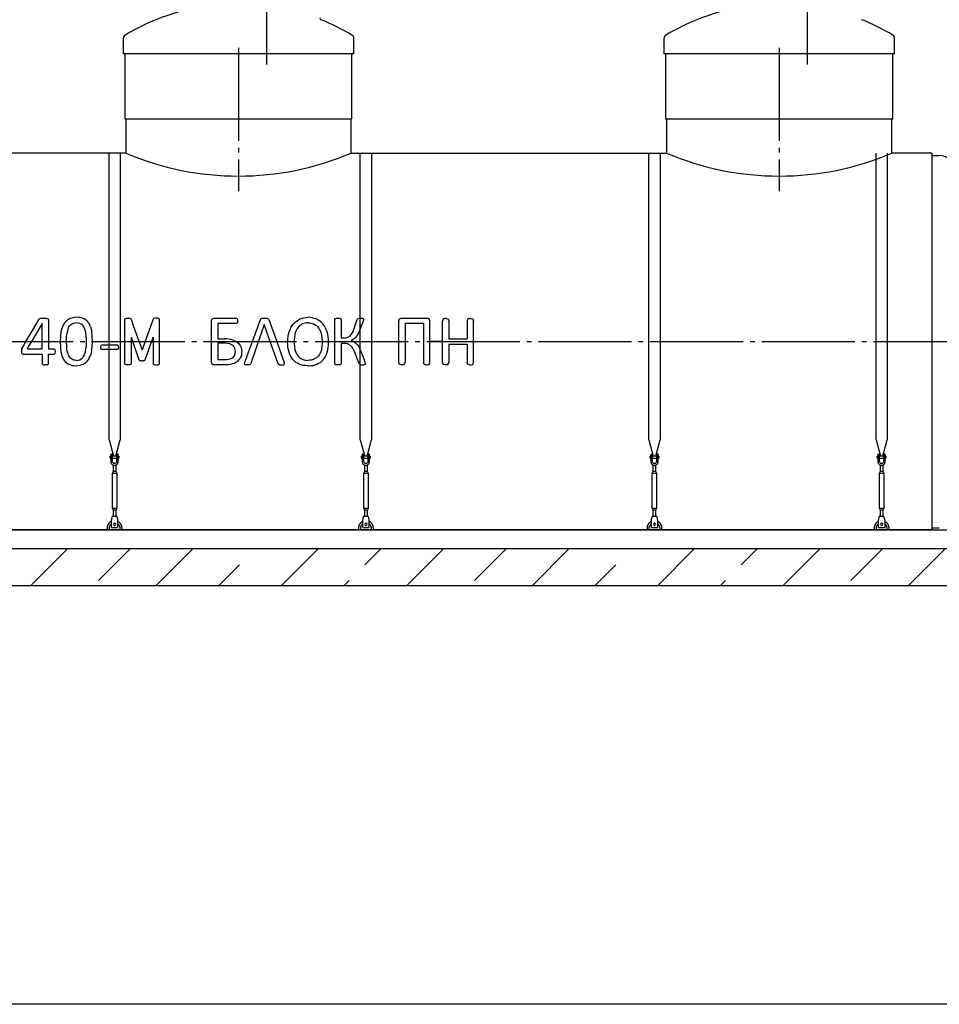
# Model space of a CAD drawing. Units: millimetres. Extents: x -3079 to 79599, y 23894 to 33877.
# Drawn here: x 53297 to 58237, y 24986 to 30275 of the extents above; entities that cross this region are included whole.
import ezdxf

# ---------------------------------------------------------------- set-up
doc = ezdxf.new("R2010")
doc.units = ezdxf.units.MM
doc.linetypes.add('ГОСТ 2.303 5', pattern=[24, 20, -1.5, 1, -1.5])
for name, color, linetype in [('A-GENM', 13, 'Continuous'), ('M-EQPM', 50, 'Continuous'), ('Слой1', 7, 'ГОСТ 2.303 5')]:
    doc.layers.add(name, color=color, linetype=linetype)
doc.layers.add('РАЗМЕРЫ', color=3, linetype='Continuous', lineweight=25)

msp = doc.modelspace()

# ---------------------------------------------------------------- hatches: boundary and pattern name
at = {"layer": 'A-GENM', "ltscale": 75}
h = msp.add_hatch(dxfattribs=at)
h.set_pattern_fill('ANSI33', color=256, scale=75, style=0)
h.set_pattern_definition([(45, (42522.5, 14380.85), (-336.76, 336.76), []), (45, (42859.3, 14380.85), (-336.76, 336.76), [238.125, -119.0625])])
h.paths.add_polyline_path([(48676.6, 27433.7), (65156.6, 27433.7), (65156.6, 27233.7), (48676.6, 27233.7)])

# ---------------------------------------------------------------- linework, layer by layer
at = {"layer": 'A-GENM'}
for p, q in [((53853.6, 30091.7), (53853.6, 30175.2)), ((55091.6, 30091.7), (55091.6, 30175.2)), ((56758.6, 30091.7), (56758.6, 30175.2)), ((57996.6, 30091.7), (57996.6, 30175.2)), ((55091.6, 30091.7), (53853.6, 30091.7)), ((53861.6, 30091.7), (53861.6, 29741.7)), ((55081.6, 29741.7), (55081.6, 30091.7)), ((57996.6, 30091.7), (56758.6, 30091.7)), ((56766.6, 30091.7), (56766.6, 29741.7)), ((57986.6, 29741.7), (57986.6, 30091.7)), ((53866.6, 29741.7), (53866.6, 29557.7)), ((55076.6, 29557.7), (55076.6, 29741.7)), ((56771.6, 29741.7), (56771.6, 29557.7)), ((57981.6, 29557.7), (57981.6, 29741.7)), ((53776.6, 28018), (53776.6, 29557.7)), ((53836.6, 29557.7), (53836.6, 28018)), ((55126.6, 28018), (55126.6, 29557.7)), ((55186.6, 29557.7), (55186.6, 28018)), ((56676.6, 28018), (56676.6, 29557.7)), ((56736.6, 29557.7), (56736.6, 28018)), ((57896.6, 28018), (57896.6, 29557.7)), ((57956.6, 29557.7), (57956.6, 28018)), ((58196.6, 29545.7), (58236.6, 29545.7)), ((53403.2, 28668.3), (53400.3, 28665.7)), ((53408.1, 28670.2), (53403.2, 28668.3)), ((53445.1, 28669.8), (53449.7, 28667.8)), ((53449.7, 28667.8), (53451.3, 28664.9)), ((53451.3, 28664.9), (53451.3, 28545.7)), ((53861.1, 28665.5), (53861.9, 28668)), ((53861.1, 28545.5), (53861.1, 28665.5)), ((53861.9, 28668), (53864.6, 28669.8)), ((53864.6, 28669.8), (53869.9, 28670.9)), ((53886.1, 28670.9), (53891.3, 28669.8)), ((53891.3, 28669.8), (53894.1, 28668)), ((53894.1, 28668), (53894.8, 28665.6)), ((54014.5, 28668), (54013.7, 28665.6)), ((54017.3, 28669.8), (54014.5, 28668)), ((54022.5, 28670.9), (54017.3, 28669.8)), ((54043.9, 28669.8), (54038.7, 28670.9)), ((54046.7, 28668), (54043.9, 28669.8)), ((54047.5, 28665.5), (54046.7, 28668)), ((54047.5, 28545.5), (54047.5, 28665.5)), ((54330.5, 28668.6), (54339, 28671.6)), ((54339.1, 28671.6), (54459.7, 28671.6)), ((54462.6, 28670.8), (54464.7, 28668.1)), ((54464.7, 28668.1), (54466, 28663.6)), ((54590.2, 28664.7), (54592.2, 28668.1)), ((54592.2, 28668.1), (54595.9, 28670.2)), ((54628.5, 28670.2), (54632.3, 28668.1)), ((54632.3, 28668.1), (54634.5, 28664.6)), ((54989.5, 28665.4), (54990.3, 28667.9)), ((54989.5, 28545.4), (54989.5, 28665.4)), ((54990.3, 28667.9), (54993.1, 28669.7)), ((55019.8, 28669.7), (55022.5, 28667.9)), ((55022.5, 28667.9), (55023.3, 28665.5)), ((55023.3, 28665.5), (55023.3, 28565.2)), ((55110.2, 28663.6), (55111.7, 28667)), ((55111.7, 28667), (55114.5, 28669.4)), ((55114.5, 28669.4), (55119.7, 28670.8)), ((55141, 28669.8), (55143.4, 28667.9)), ((55143.9, 28665.2), (55143.3, 28660.6)), ((55143.4, 28667.9), (55143.9, 28665.2)), ((55336.8, 28668.1), (55345.4, 28671.1)), ((55345.4, 28671.1), (55487.2, 28671.1)), ((55495.7, 28668.1), (55487.2, 28671.1)), ((55580.1, 28670.2), (55571.6, 28667.2)), ((55588.9, 28670.2), (55580.1, 28670.2)), ((55588.9, 28670.2), (55597.4, 28667.2)), ((55713.3, 28670.2), (55704.8, 28667.2)), ((55713.3, 28670.2), (55722.2, 28670.2)), ((55722.2, 28670.2), (55730.6, 28667.2)), ((53417.5, 28545.7), (53417.5, 28642.5)), ((54326.5, 28545.7), (54326.5, 28658)), ((54360.3, 28642.6), (54360.3, 28560.6)), ((54459.7, 28642.6), (54360.3, 28642.6)), ((54464.7, 28645.9), (54462.6, 28643.4)), ((54466, 28650.4), (54464.7, 28645.9)), ((54466, 28663.6), (54466.4, 28656.8)), ((54466.4, 28656.8), (54466, 28650.4)), ((54829.8, 28645.5), (54815, 28640.4)), ((54862.7, 28645.5), (54877.5, 28640.4)), ((55143.3, 28660.6), (55141.4, 28654.6)), ((55332.8, 28433.8), (55332.8, 28657.5)), ((55466, 28642.2), (55366.6, 28642.2)), ((55366.6, 28642.2), (55366.6, 28433.8)), ((55466, 28642.2), (55466, 28433.8)), ((55499.8, 28433.8), (55499.8, 28657.5)), ((55567.6, 28433.8), (55567.6, 28657.5)), ((55601.4, 28656.6), (55601.4, 28559.7)), ((55700.8, 28656.6), (55700.8, 28559.7)), ((55734.6, 28433.8), (55734.6, 28656.6)), ((53894.8, 28569.6), (53894.8, 28426.7)), ((54013.7, 28569.6), (54013.7, 28426.7)), ((54360.3, 28560.6), (54398.2, 28560.6)), ((55023.3, 28565.2), (55036.8, 28565.2)), ((55056.5, 28567.9), (55071.4, 28576.2)), ((55091.9, 28559.2), (55077.9, 28553)), ((55103.5, 28569.1), (55091.9, 28559.2)), ((55601.4, 28559.7), (55700.8, 28559.7)), ((53307.5, 28506.3), (53306.7, 28500.7)), ((53307.5, 28506.3), (53309, 28511.1)), ((53311.3, 28516), (53309, 28511.1)), ((53336.8, 28507.5), (53417.5, 28507.5)), ((53417.5, 28507.5), (53417.5, 28545.7)), ((53451.3, 28545.7), (53451.3, 28507.5)), ((53451.3, 28507.5), (53479.5, 28507.5)), ((53479.5, 28507.5), (53484.8, 28503.9)), ((53547.9, 28545.7), (53547.8, 28547.8)), ((53653.9, 28545.7), (53653.9, 28544.4)), ((53687.6, 28545.7), (53687.7, 28546.7)), ((53732.3, 28524), (53730.5, 28514.7)), ((53730.5, 28514.7), (53732.3, 28505.3)), ((53737.6, 28526.7), (53732.3, 28524)), ((53820.1, 28526.7), (53737.6, 28526.7)), ((53825.1, 28524.1), (53822.9, 28526.2)), ((53825.1, 28524.1), (53826.5, 28520.3)), ((53827, 28514.7), (53825.2, 28505.2)), ((53826.5, 28520.3), (53827, 28514.7)), ((53861.1, 28426.7), (53861.1, 28545.5)), ((54047.5, 28426.7), (54047.5, 28545.5)), ((54326.5, 28434.2), (54326.5, 28545.7)), ((54360.3, 28536.5), (54360.3, 28449.6)), ((54399.9, 28536.5), (54360.3, 28536.5)), ((54442.9, 28524.9), (54425.8, 28533.5)), ((54442.7, 28553), (54461.4, 28546.1)), ((54461.9, 28545.7), (54476.6, 28533.1)), ((54736.1, 28542.6), (54736.3, 28545.4)), ((54770, 28545.4), (54769.9, 28544.3)), ((54922.5, 28545.4), (54922.6, 28544.3)), ((54989.5, 28426.6), (54989.5, 28545.4)), ((55023.3, 28536.2), (55023.3, 28426.6)), ((55037.1, 28536.2), (55023.3, 28536.2)), ((55074.2, 28525.1), (55057.8, 28533.5)), ((55077.9, 28553), (55093, 28545.4)), ((55093.9, 28545), (55106.8, 28534.2)), ((55700.8, 28530.7), (55601.4, 28530.7)), ((55601.4, 28530.7), (55601.4, 28433.8)), ((55700.8, 28530.7), (55700.8, 28433.8)), ((53306.7, 28500.7), (53306.5, 28493.9)), ((53306.5, 28493.9), (53307, 28486)), ((53307, 28486), (53308.7, 28481.4)), ((53308.7, 28481.4), (53311.5, 28479.2)), ((53315.3, 28478.6), (53417.5, 28478.6)), ((53417.5, 28478.6), (53417.5, 28426.6)), ((53451.3, 28426.6), (53451.3, 28478.6)), ((53451.3, 28478.6), (53479.5, 28478.6)), ((53479.5, 28478.6), (53484.9, 28482.4)), ((53484.8, 28503.9), (53486.9, 28493)), ((53486.9, 28493), (53484.9, 28482.4)), ((53737.6, 28502.6), (53732.3, 28505.3)), ((53820.1, 28502.6), (53737.6, 28502.6)), ((53825.2, 28505.2), (53820.1, 28502.6)), ((53417.5, 28426.6), (53418.2, 28424)), ((53418.2, 28424), (53420.9, 28422.2)), ((53447.7, 28422.2), (53450.5, 28424)), ((53450.5, 28424), (53451.3, 28426.6)), ((53587.1, 28446.2), (53576.2, 28450.4)), ((53861.9, 28424), (53861.1, 28426.7)), ((53864.6, 28422.2), (53861.9, 28424)), ((53869.9, 28421), (53864.6, 28422.2)), ((53891.3, 28422.2), (53886.1, 28421)), ((53894.1, 28424), (53891.3, 28422.2)), ((53894.8, 28426.7), (53894.1, 28424)), ((53937.3, 28448.4), (53939, 28445.5)), ((53939, 28445.5), (53941.7, 28443.7)), ((53969.6, 28445.5), (53966.9, 28443.7)), ((53971.3, 28448.4), (53969.6, 28445.5)), ((54013.7, 28426.7), (54014.5, 28424)), ((54014.5, 28424), (54017.3, 28422.2)), ((54017.3, 28422.2), (54022.5, 28421)), ((54038.7, 28421), (54043.9, 28422.2)), ((54043.9, 28422.2), (54046.7, 28424)), ((54046.7, 28424), (54047.5, 28426.7)), ((54338.8, 28420.7), (54330.5, 28423.7)), ((54403.9, 28420.7), (54338.8, 28420.7)), ((54360.3, 28449.6), (54408.3, 28449.6)), ((54504.7, 28427), (54506.4, 28433.9)), ((54506.1, 28423), (54504.7, 28427)), ((54511.1, 28421.1), (54506.1, 28423)), ((54534.3, 28422.3), (54529.1, 28421)), ((54537, 28424.5), (54534.3, 28422.3)), ((54538.6, 28427.5), (54537, 28424.5)), ((54684.4, 28426.7), (54686.1, 28423.8)), ((54686.1, 28423.8), (54688.8, 28421.9)), ((54713.4, 28421), (54718.5, 28422.8)), ((54719.9, 28426.8), (54718.3, 28433.7)), ((54718.5, 28422.8), (54719.9, 28426.8)), ((54814.4, 28451), (54829.6, 28446.2)), ((54878.1, 28451), (54862.9, 28446.2)), ((54990.3, 28423.9), (54989.5, 28426.6)), ((54993.1, 28422.1), (54990.3, 28423.9)), ((55022.5, 28423.9), (55019.8, 28422.1)), ((55023.3, 28426.6), (55022.5, 28423.9)), ((55121.4, 28424.8), (55119.8, 28428.3)), ((55124.3, 28422.4), (55121.4, 28424.8)), ((55124.3, 28422.4), (55129.4, 28420.9)), ((55150.4, 28422), (55145.6, 28420.8)), ((55150.4, 28422), (55152.9, 28423.9)), ((55150.9, 28437.5), (55153.2, 28430.4)), ((55153.6, 28426.8), (55152.9, 28423.9)), ((55153.2, 28430.4), (55153.6, 28426.8)), ((55345.2, 28420.2), (55336.8, 28423.2)), ((55354.1, 28420.2), (55345.2, 28420.2)), ((55354.1, 28420.2), (55362.6, 28423.2)), ((55478.4, 28420.2), (55470, 28423.2)), ((55478.4, 28420.2), (55487.3, 28420.2)), ((55487.3, 28420.2), (55495.8, 28423.2)), ((55580.1, 28420.2), (55571.6, 28423.2)), ((55588.9, 28420.2), (55580.1, 28420.2)), ((55588.9, 28420.2), (55597.4, 28423.2)), ((55713.3, 28420.2), (55704.8, 28423.2)), ((55713.3, 28420.2), (55722.2, 28420.2)), ((55722.2, 28420.2), (55730.6, 28423.2)), ((53776.6, 28018), (53800.2, 27929.9)), ((53813, 27929.9), (53836.6, 28018)), ((55126.6, 28018), (55150.2, 27929.9)), ((55163, 27929.9), (55186.6, 28018)), ((56676.6, 28018), (56700.2, 27929.9)), ((56713, 27929.9), (56736.6, 28018)), ((57896.6, 28018), (57920.2, 27929.9)), ((57933, 27929.9), (57956.6, 28018)), ((53786.6, 27930.7), (53783.1, 27930.7)), ((53783.1, 27924.7), (53783.1, 27930.7)), ((53783.1, 27918.7), (53783.1, 27924.7)), ((53786.6, 27940.7), (53786.6, 27905.7)), ((53787.6, 27941.7), (53795.6, 27941.7)), ((53795.6, 27905.7), (53795.6, 27941.7)), ((53817.6, 27930.7), (53795.6, 27930.7)), ((53825.6, 27941.7), (53817.6, 27941.7)), ((53817.6, 27941.7), (53817.6, 27905.7)), ((53826.6, 27905.7), (53826.6, 27940.7)), ((53830.1, 27930.7), (53826.6, 27930.7)), ((53830.1, 27930.7), (53830.1, 27924.7)), ((53830.1, 27924.7), (53830.1, 27918.7)), ((55136.6, 27930.7), (55133.1, 27930.7)), ((55133.1, 27924.7), (55133.1, 27930.7)), ((55133.1, 27918.7), (55133.1, 27924.7)), ((55136.6, 27940.7), (55136.6, 27905.7)), ((55137.6, 27941.7), (55145.6, 27941.7)), ((55145.6, 27905.7), (55145.6, 27941.7)), ((55167.6, 27930.7), (55145.6, 27930.7)), ((55175.6, 27941.7), (55167.6, 27941.7)), ((55167.6, 27941.7), (55167.6, 27905.7)), ((55176.6, 27905.7), (55176.6, 27940.7)), ((55180.1, 27930.7), (55176.6, 27930.7)), ((55180.1, 27930.7), (55180.1, 27924.7)), ((55180.1, 27924.7), (55180.1, 27918.7)), ((56686.6, 27930.7), (56683.1, 27930.7)), ((56683.1, 27924.7), (56683.1, 27930.7)), ((56683.1, 27918.7), (56683.1, 27924.7)), ((56686.6, 27940.7), (56686.6, 27905.7)), ((56687.6, 27941.7), (56695.6, 27941.7)), ((56695.6, 27905.7), (56695.6, 27941.7)), ((56717.6, 27930.7), (56695.6, 27930.7)), ((56725.6, 27941.7), (56717.6, 27941.7)), ((56717.6, 27941.7), (56717.6, 27905.7)), ((56726.6, 27905.7), (56726.6, 27940.7)), ((56730.1, 27930.7), (56726.6, 27930.7)), ((56730.1, 27930.7), (56730.1, 27924.7)), ((56730.1, 27924.7), (56730.1, 27918.7)), ((57906.6, 27930.7), (57903.1, 27930.7)), ((57903.1, 27924.7), (57903.1, 27930.7)), ((57903.1, 27918.7), (57903.1, 27924.7)), ((57906.6, 27940.7), (57906.6, 27905.7)), ((57907.6, 27941.7), (57915.6, 27941.7)), ((57915.6, 27905.7), (57915.6, 27941.7)), ((57937.6, 27930.7), (57915.6, 27930.7)), ((57945.6, 27941.7), (57937.6, 27941.7)), ((57937.6, 27941.7), (57937.6, 27905.7)), ((57946.6, 27905.7), (57946.6, 27940.7)), ((57950.1, 27930.7), (57946.6, 27930.7)), ((57950.1, 27930.7), (57950.1, 27924.7)), ((57950.1, 27924.7), (57950.1, 27918.7)), ((53783.1, 27918.7), (53786.6, 27918.7)), ((53795.6, 27905.7), (53786.6, 27905.7)), ((53786.6, 27905.7), (53786.6, 27901.7)), ((53795.6, 27918.7), (53817.6, 27918.7)), ((53795.6, 27901.7), (53795.6, 27905.7)), ((53798.6, 27883.4), (53798.6, 27847.7)), ((53814.6, 27847.7), (53814.6, 27883.4)), ((53826.6, 27905.7), (53817.6, 27905.7)), ((53817.6, 27905.7), (53817.6, 27901.7)), ((53826.6, 27918.7), (53830.1, 27918.7)), ((53826.6, 27901.7), (53826.6, 27905.7)), ((55133.1, 27918.7), (55136.6, 27918.7)), ((55145.6, 27905.7), (55136.6, 27905.7)), ((55136.6, 27905.7), (55136.6, 27901.7)), ((55145.6, 27918.7), (55167.6, 27918.7)), ((55145.6, 27901.7), (55145.6, 27905.7)), ((55148.6, 27883.4), (55148.6, 27847.7)), ((55164.6, 27847.7), (55164.6, 27883.4)), ((55176.6, 27905.7), (55167.6, 27905.7)), ((55167.6, 27905.7), (55167.6, 27901.7)), ((55176.6, 27918.7), (55180.1, 27918.7)), ((55176.6, 27901.7), (55176.6, 27905.7)), ((56683.1, 27918.7), (56686.6, 27918.7)), ((56695.6, 27905.7), (56686.6, 27905.7)), ((56686.6, 27905.7), (56686.6, 27901.7)), ((56695.6, 27918.7), (56717.6, 27918.7)), ((56695.6, 27901.7), (56695.6, 27905.7)), ((56698.6, 27883.4), (56698.6, 27847.7)), ((56714.6, 27847.7), (56714.6, 27883.4)), ((56726.6, 27905.7), (56717.6, 27905.7)), ((56717.6, 27905.7), (56717.6, 27901.7)), ((56726.6, 27918.7), (56730.1, 27918.7)), ((56726.6, 27901.7), (56726.6, 27905.7)), ((57903.1, 27918.7), (57906.6, 27918.7)), ((57915.6, 27905.7), (57906.6, 27905.7)), ((57906.6, 27905.7), (57906.6, 27901.7)), ((57915.6, 27918.7), (57937.6, 27918.7)), ((57915.6, 27901.7), (57915.6, 27905.7)), ((57918.6, 27883.4), (57918.6, 27847.7)), ((57934.6, 27847.7), (57934.6, 27883.4)), ((57946.6, 27905.7), (57937.6, 27905.7)), ((57937.6, 27905.7), (57937.6, 27901.7)), ((57946.6, 27918.7), (57950.1, 27918.7)), ((57946.6, 27901.7), (57946.6, 27905.7)), ((53798.6, 27847.7), (53793.1, 27836.7)), ((53793.1, 27836.7), (53793.1, 27651.7)), ((53820.1, 27836.7), (53793.1, 27836.7)), ((53814.6, 27847.7), (53798.6, 27847.7)), ((53820.1, 27836.7), (53814.6, 27847.7)), ((53820.1, 27651.7), (53820.1, 27836.7)), ((55148.6, 27847.7), (55143.1, 27836.7)), ((55143.1, 27836.7), (55143.1, 27651.7)), ((55170.1, 27836.7), (55143.1, 27836.7)), ((55164.6, 27847.7), (55148.6, 27847.7)), ((55170.1, 27836.7), (55164.6, 27847.7)), ((55170.1, 27651.7), (55170.1, 27836.7)), ((56698.6, 27847.7), (56693.1, 27836.7)), ((56693.1, 27836.7), (56693.1, 27651.7)), ((56720.1, 27836.7), (56693.1, 27836.7)), ((56714.6, 27847.7), (56698.6, 27847.7)), ((56720.1, 27836.7), (56714.6, 27847.7)), ((56720.1, 27651.7), (56720.1, 27836.7)), ((57918.6, 27847.7), (57913.1, 27836.7)), ((57913.1, 27836.7), (57913.1, 27651.7)), ((57940.1, 27836.7), (57913.1, 27836.7)), ((57934.6, 27847.7), (57918.6, 27847.7)), ((57940.1, 27836.7), (57934.6, 27847.7)), ((57940.1, 27651.7), (57940.1, 27836.7)), ((53793.1, 27651.7), (53798.6, 27640.7)), ((53793.1, 27651.7), (53820.1, 27651.7)), ((53798.6, 27640.7), (53798.6, 27604.7)), ((53814.6, 27640.7), (53798.6, 27640.7)), ((53814.6, 27640.7), (53820.1, 27651.7)), ((53814.6, 27604.7), (53814.6, 27640.7)), ((55143.1, 27651.7), (55148.6, 27640.7)), ((55143.1, 27651.7), (55170.1, 27651.7)), ((55148.6, 27640.7), (55148.6, 27604.7)), ((55164.6, 27640.7), (55148.6, 27640.7)), ((55164.6, 27640.7), (55170.1, 27651.7)), ((55164.6, 27604.7), (55164.6, 27640.7)), ((56693.1, 27651.7), (56698.6, 27640.7)), ((56693.1, 27651.7), (56720.1, 27651.7)), ((56698.6, 27640.7), (56698.6, 27604.7)), ((56714.6, 27640.7), (56698.6, 27640.7)), ((56714.6, 27640.7), (56720.1, 27651.7)), ((56714.6, 27604.7), (56714.6, 27640.7)), ((57913.1, 27651.7), (57918.6, 27640.7)), ((57913.1, 27651.7), (57940.1, 27651.7)), ((57918.6, 27640.7), (57918.6, 27604.7)), ((57934.6, 27640.7), (57918.6, 27640.7)), ((57934.6, 27640.7), (57940.1, 27651.7)), ((57934.6, 27604.7), (57934.6, 27640.7)), ((53790.1, 27582.7), (53790.7, 27586.7)), ((53790.1, 27547.7), (53790.1, 27582.7)), ((53819.1, 27606.7), (53794.1, 27606.7)), ((53822.4, 27586.7), (53823.1, 27582.7)), ((53823.1, 27582.7), (53823.1, 27547.7)), ((55140.1, 27582.7), (55140.7, 27586.7)), ((55140.1, 27547.7), (55140.1, 27582.7)), ((55169.1, 27606.7), (55144.1, 27606.7)), ((55172.4, 27586.7), (55173.1, 27582.7)), ((55173.1, 27582.7), (55173.1, 27547.7)), ((56690.1, 27582.7), (56690.7, 27586.7)), ((56690.1, 27547.7), (56690.1, 27582.7)), ((56719.1, 27606.7), (56694.1, 27606.7)), ((56722.4, 27586.7), (56723.1, 27582.7)), ((56723.1, 27582.7), (56723.1, 27547.7)), ((57910.1, 27582.7), (57910.7, 27586.7)), ((57910.1, 27547.7), (57910.1, 27582.7)), ((57939.1, 27606.7), (57914.1, 27606.7)), ((57942.4, 27586.7), (57943.1, 27582.7)), ((57943.1, 27582.7), (57943.1, 27547.7)), ((53766.6, 27543.7), (53766.6, 27533.7)), ((53778.6, 27533.7), (53778.6, 27543.7)), ((53790.1, 27546.7), (53790.1, 27547.7)), ((53790.1, 27546.7), (53823.1, 27546.7)), ((53790.1, 27546.7), (53823.1, 27546.7)), ((53790.1, 27546.7), (53823.1, 27546.7)), ((53823.1, 27547.7), (53823.1, 27546.7)), ((53834.6, 27543.7), (53834.6, 27533.7)), ((53846.6, 27533.7), (53846.6, 27543.7)), ((55116.6, 27543.7), (55116.6, 27533.7)), ((55128.6, 27533.7), (55128.6, 27543.7)), ((55140.1, 27546.7), (55140.1, 27547.7)), ((55140.1, 27546.7), (55173.1, 27546.7)), ((55140.1, 27546.7), (55173.1, 27546.7)), ((55140.1, 27546.7), (55173.1, 27546.7)), ((55173.1, 27547.7), (55173.1, 27546.7)), ((55184.6, 27543.7), (55184.6, 27533.7)), ((55196.6, 27533.7), (55196.6, 27543.7)), ((56666.6, 27543.7), (56666.6, 27533.7)), ((56678.6, 27533.7), (56678.6, 27543.7)), ((56690.1, 27546.7), (56690.1, 27547.7)), ((56690.1, 27546.7), (56723.1, 27546.7)), ((56690.1, 27546.7), (56723.1, 27546.7)), ((56690.1, 27546.7), (56723.1, 27546.7)), ((56723.1, 27547.7), (56723.1, 27546.7)), ((56734.6, 27543.7), (56734.6, 27533.7)), ((56746.6, 27533.7), (56746.6, 27543.7)), ((57886.6, 27543.7), (57886.6, 27533.7)), ((57898.6, 27533.7), (57898.6, 27543.7)), ((57910.1, 27546.7), (57910.1, 27547.7)), ((57910.1, 27546.7), (57943.1, 27546.7)), ((57910.1, 27546.7), (57943.1, 27546.7)), ((57910.1, 27546.7), (57943.1, 27546.7)), ((57943.1, 27547.7), (57943.1, 27546.7)), ((57954.6, 27543.7), (57954.6, 27533.7)), ((57966.6, 27533.7), (57966.6, 27543.7)), ((58196.6, 27545.7), (58236.6, 27545.7))]:
    msp.add_line(p, q, dxfattribs=at)
at = {"layer": 'A-GENM', "ltscale": 75}
for p, q in [((53861.6, 29741.7), (55081.6, 29741.7)), ((56766.6, 29741.7), (57986.6, 29741.7)), ((53866.6, 29557.7), (52236.6, 29557.7)), ((55076.6, 29557.7), (56771.6, 29557.7)), ((58196.6, 29557.7), (57981.6, 29557.7)), ((58196.6, 29557.7), (58196.6, 27533.7)), ((53894.8, 28569.6), (53937.3, 28448.4)), ((53971.3, 28448.4), (54013.7, 28569.6)), ((55567.6, 28545.7), (55499.8, 28545.7)), ((58196.6, 27533.7), (49296.6, 27533.7))]:
    msp.add_line(p, q, dxfattribs=at)
at = {"layer": 'A-GENM', "flags": 128}
for points in [[(53400.3, 28665.7), (53364.7, 28605.8), (53328.9, 28545.7)], [(53415.5, 28671.3), (53411.8, 28670.7), (53408.1, 28670.2)], [(53415.5, 28671.3), (53420.6, 28671.4), (53425.8, 28671.6)], [(53425.8, 28671.6), (53431.5, 28671.3), (53437.3, 28671.1)], [(53437.3, 28671.1), (53441.2, 28670.5), (53445.1, 28669.8)], [(53561.4, 28666.9), (53553.7, 28661.2), (53546, 28655.4)], [(53580.4, 28674), (53570.9, 28670.5), (53561.4, 28666.9)], [(53603.3, 28676.4), (53591.8, 28675.2), (53580.4, 28674)], [(53625.2, 28674.3), (53614.3, 28675.3), (53603.3, 28676.4)], [(53643.4, 28667.9), (53634.3, 28671.1), (53625.2, 28674.3)], [(53658, 28657.4), (53650.7, 28662.6), (53643.4, 28667.9)], [(53869.9, 28670.9), (53873.9, 28671.2), (53878, 28671.4)], [(53878, 28671.4), (53882, 28671.2), (53886.1, 28670.9)], [(54030.6, 28671.4), (54026.5, 28671.2), (54022.5, 28670.9)], [(54038.7, 28670.9), (54034.6, 28671.2), (54030.6, 28671.4)], [(54326.5, 28658), (54328.5, 28663.3), (54330.5, 28668.6)], [(54459.7, 28671.6), (54461.2, 28671.2), (54462.6, 28670.8)], [(54595.9, 28670.2), (54599, 28670.7), (54602.1, 28671.3)], [(54602.1, 28671.3), (54606.8, 28671.4), (54611.6, 28671.6)], [(54611.6, 28671.6), (54616.7, 28671.4), (54621.9, 28671.3)], [(54621.9, 28671.3), (54625.2, 28670.7), (54628.5, 28670.2)], [(54783.3, 28656), (54792.8, 28661.6), (54802.4, 28667.1)], [(54802.4, 28667.1), (54813.2, 28670.5), (54824, 28673.9)], [(54890.1, 28667.1), (54879.3, 28670.5), (54868.5, 28673.9)], [(54909.2, 28656), (54899.7, 28661.6), (54890.1, 28667.1)], [(54993.1, 28669.7), (54995.7, 28670.3), (54998.3, 28670.8)], [(54998.3, 28670.8), (55002.4, 28671.1), (55006.4, 28671.3)], [(55006.4, 28671.3), (55010.5, 28671.1), (55014.6, 28670.8)], [(55014.6, 28670.8), (55017.2, 28670.3), (55019.8, 28669.7)], [(55119.7, 28670.8), (55124, 28671.1), (55128.3, 28671.3)], [(55128.3, 28671.3), (55132.2, 28671.1), (55136.2, 28671)], [(55136.2, 28671), (55138.6, 28670.4), (55141, 28669.8)], [(55332.8, 28657.5), (55334.8, 28662.8), (55336.8, 28668.1)], [(55499.8, 28657.5), (55497.8, 28662.8), (55495.7, 28668.1)], [(55571.6, 28667.2), (55569.6, 28661.9), (55567.6, 28656.6)], [(55597.4, 28667.2), (55599.4, 28661.9), (55601.4, 28656.6)], [(55704.8, 28667.2), (55702.8, 28661.9), (55700.8, 28656.6)], [(55730.6, 28667.2), (55732.6, 28661.9), (55734.6, 28656.6)], [(53417.5, 28642.5), (53388.6, 28594.2), (53359.6, 28545.7)], [(53524.8, 28621.1), (53521.7, 28609.9), (53518.7, 28598.6)], [(53533.8, 28640.1), (53529.3, 28630.6), (53524.8, 28621.1)], [(53546, 28655.4), (53539.9, 28647.8), (53533.8, 28640.1)], [(53558, 28618.5), (53554, 28602.7), (53549.9, 28586.9)], [(53558, 28618.5), (53561.6, 28624.5), (53565.1, 28630.5)], [(53565.1, 28630.5), (53569.7, 28635.1), (53574.4, 28639.7)], [(53574.4, 28639.7), (53580.3, 28642.6), (53586.3, 28645.5)], [(53586.3, 28645.5), (53593.8, 28646.5), (53601.3, 28647.4)], [(53601.3, 28647.4), (53609.8, 28646.2), (53618.3, 28645)], [(53618.3, 28645), (53625, 28641.2), (53631.7, 28637.3)], [(53631.7, 28637.3), (53636.7, 28630.6), (53641.7, 28623.8)], [(53641.7, 28623.8), (53645.1, 28614), (53648.6, 28604.2)], [(53658, 28657.4), (53663.7, 28650.1), (53669.5, 28642.8)], [(53677.9, 28624.4), (53673.7, 28633.6), (53669.5, 28642.8)], [(53677.9, 28624.4), (53680.7, 28613.3), (53683.5, 28602.2)], [(54462.6, 28643.4), (54461.2, 28643), (54459.7, 28642.6)], [(54610.7, 28637.8), (54594.8, 28591.8), (54538.6, 28427.5)], [(54547, 28545.7), (54568.6, 28605.3), (54590.2, 28664.7)], [(54684.4, 28426.7), (54626.7, 28591.8), (54610.7, 28637.8)], [(54634.5, 28664.6), (54656, 28605.2), (54677.6, 28545.7)], [(54744.2, 28598.9), (54749.1, 28610.4), (54754, 28621.8)], [(54754, 28621.8), (54760.6, 28631.3), (54767.1, 28640.9)], [(54767.1, 28640.9), (54775.2, 28648.5), (54783.3, 28656)], [(54790.9, 28620.3), (54786.4, 28612.9), (54782, 28605.6)], [(54801.9, 28632), (54796.4, 28626.1), (54790.9, 28620.3)], [(54815, 28640.4), (54808.4, 28636.2), (54801.9, 28632)], [(54846.3, 28647.2), (54838, 28646.4), (54829.8, 28645.5)], [(54846.3, 28647.2), (54854.5, 28646.4), (54862.7, 28645.5)], [(54877.5, 28640.4), (54884.1, 28636.2), (54890.6, 28632)], [(54890.6, 28632), (54896.1, 28626.1), (54901.6, 28620.3)], [(54901.6, 28620.3), (54906.1, 28612.9), (54910.5, 28605.6)], [(54925.4, 28640.9), (54917.3, 28648.5), (54909.2, 28656)], [(54938.5, 28621.8), (54931.9, 28631.3), (54925.4, 28640.9)], [(54948.3, 28598.9), (54943.4, 28610.4), (54938.5, 28621.8)], [(55091.8, 28610.1), (55101, 28636.9), (55110.2, 28663.6)], [(55141.4, 28654.6), (55131.7, 28629), (55121.9, 28603.4)], [(53518.7, 28598.6), (53516.3, 28572.1), (53514, 28545.5)], [(53547.8, 28547.8), (53548.9, 28567.4), (53549.9, 28586.9)], [(53648.6, 28604.2), (53650.6, 28591.1), (53652.6, 28578)], [(53652.6, 28578), (53653.2, 28561.8), (53653.9, 28545.7)], [(53687.7, 28546.7), (53685.6, 28574.5), (53683.5, 28602.2)], [(54736.3, 28545.4), (54737.2, 28558.9), (54738.1, 28572.4)], [(54738.1, 28572.4), (54741.2, 28585.7), (54744.2, 28598.9)], [(54775.4, 28588), (54772.7, 28566.7), (54770, 28545.4)], [(54782, 28605.6), (54778.7, 28596.8), (54775.4, 28588)], [(54910.5, 28605.6), (54913.8, 28596.8), (54917.1, 28588)], [(54917.1, 28588), (54919.8, 28566.7), (54922.5, 28545.4)], [(54954.4, 28572.4), (54951.3, 28585.7), (54948.3, 28598.9)], [(54956.2, 28545.4), (54955.3, 28558.9), (54954.4, 28572.4)], [(55036.8, 28565.2), (55046.6, 28566.6), (55056.5, 28567.9)], [(55071.4, 28576.2), (55077.1, 28583.2), (55082.9, 28590.1)], [(55082.9, 28590.1), (55087.3, 28600.1), (55091.8, 28610.1)], [(55113.3, 28583.5), (55108.4, 28576.3), (55103.5, 28569.1)], [(55121.9, 28603.4), (55117.6, 28593.5), (55113.3, 28583.5)], [(53328.9, 28545.7), (53320.1, 28530.8), (53311.3, 28516)], [(53359.6, 28545.7), (53348.2, 28526.6), (53336.8, 28507.5)], [(53514, 28545.5), (53516.1, 28517.8), (53518.2, 28490.1)], [(53550.7, 28500.3), (53549.3, 28523), (53547.9, 28545.7)], [(53649.8, 28493.8), (53651.4, 28505.7), (53653.1, 28517.7)], [(53653.9, 28544.4), (53653.5, 28531), (53653.1, 28517.7)], [(53683.1, 28493.5), (53685.4, 28519.6), (53687.6, 28545.7)], [(53820.1, 28526.7), (53821.5, 28526.4), (53822.9, 28526.2)], [(54425.8, 28533.5), (54412.8, 28535), (54399.9, 28536.5)], [(54453.3, 28510.8), (54448.1, 28517.8), (54442.9, 28524.9)], [(54456.8, 28491.3), (54455, 28501), (54453.3, 28510.8)], [(54461.4, 28546.1), (54461.6, 28545.9), (54461.9, 28545.7)], [(54476.6, 28533.1), (54481.7, 28524), (54486.8, 28514.8)], [(54486.8, 28514.8), (54488.7, 28503.2), (54490.6, 28491.6)], [(54506.4, 28433.9), (54526.6, 28489.7), (54547, 28545.7)], [(54677.6, 28545.7), (54698, 28489.6), (54718.3, 28433.7)], [(54738, 28513.5), (54737, 28528), (54736.1, 28542.6)], [(54743.6, 28488), (54740.8, 28500.7), (54738, 28513.5)], [(54769.9, 28544.3), (54772.5, 28522.8), (54775.2, 28501.2)], [(54922.6, 28544.3), (54920, 28522.8), (54917.4, 28501.2)], [(54948.9, 28488), (54951.7, 28500.7), (54954.5, 28513.5)], [(54954.5, 28513.5), (54955.5, 28528), (54956.4, 28542.6)], [(55057.8, 28533.5), (55047.4, 28534.9), (55037.1, 28536.2)], [(55086.9, 28510.7), (55080.5, 28517.9), (55074.2, 28525.1)], [(55097, 28489.6), (55092, 28500.1), (55086.9, 28510.7)], [(55093, 28545.4), (55093.4, 28545.2), (55093.9, 28545)], [(55106.8, 28534.2), (55112.3, 28526.5), (55117.8, 28518.9)], [(55117.8, 28518.9), (55122.6, 28508), (55127.5, 28497.2)], [(53311.5, 28479.2), (53313.4, 28478.9), (53315.3, 28478.6)], [(53518.2, 28490.1), (53521, 28478.9), (53523.8, 28467.8)], [(53523.8, 28467.8), (53528, 28458.6), (53532.2, 28449.4)], [(53560, 28468.3), (53555.4, 28484.3), (53550.7, 28500.3)], [(53567.2, 28457.6), (53563.6, 28463), (53560, 28468.3)], [(53576.2, 28450.4), (53571.7, 28454), (53567.2, 28457.6)], [(53619.4, 28448.3), (53626.6, 28453.2), (53633.7, 28458.2)], [(53643.6, 28473.7), (53638.6, 28466), (53633.7, 28458.2)], [(53649.8, 28493.8), (53646.7, 28483.8), (53643.6, 28473.7)], [(53668, 28452.1), (53672.5, 28461.6), (53677.1, 28471.1)], [(53683.1, 28493.5), (53680.1, 28482.3), (53677.1, 28471.1)], [(54428.1, 28452.3), (54435.6, 28456.2), (54443, 28460.2)], [(54443, 28460.2), (54448.1, 28466.7), (54453.1, 28473.2)], [(54453.1, 28473.2), (54455, 28482.3), (54456.8, 28491.3)], [(54487.6, 28470.1), (54483.4, 28461.3), (54479.2, 28452.4)], [(54490.6, 28491.6), (54489.1, 28480.9), (54487.6, 28470.1)], [(54752.7, 28466.2), (54748.2, 28477.1), (54743.6, 28488)], [(54765.1, 28448.2), (54758.9, 28457.2), (54752.7, 28466.2)], [(54775.2, 28501.2), (54778.4, 28492.7), (54781.6, 28484.1)], [(54781.6, 28484.1), (54785.9, 28477), (54790.2, 28470)], [(54790.2, 28470), (54795.7, 28464.5), (54801.2, 28459)], [(54801.2, 28459), (54807.8, 28455), (54814.4, 28451)], [(54891.3, 28459), (54884.7, 28455), (54878.1, 28451)], [(54902.3, 28470), (54896.8, 28464.5), (54891.3, 28459)], [(54910.9, 28484.1), (54906.6, 28477), (54902.3, 28470)], [(54917.4, 28501.2), (54914.1, 28492.7), (54910.9, 28484.1)], [(54927.4, 28448.2), (54933.6, 28457.2), (54939.8, 28466.2)], [(54939.8, 28466.2), (54944.3, 28477.1), (54948.9, 28488)], [(55119.8, 28428.3), (55108.4, 28458.9), (55097, 28489.6)], [(55127.5, 28497.2), (55139.2, 28467.3), (55150.9, 28437.5)], [(53420.9, 28422.2), (53423.4, 28421.6), (53426, 28421)], [(53426, 28421), (53430.1, 28420.8), (53434.1, 28420.7)], [(53442.4, 28421), (53438.2, 28420.8), (53434.1, 28420.7)], [(53442.4, 28421), (53445, 28421.6), (53447.7, 28422.2)], [(53532.2, 28449.4), (53538, 28442.1), (53543.7, 28434.9)], [(53543.7, 28434.9), (53551, 28429.6), (53558.3, 28424.4)], [(53576.4, 28418), (53567.4, 28421.2), (53558.3, 28424.4)], [(53576.4, 28418), (53587.3, 28416.9), (53598.2, 28415.8)], [(53600.2, 28444.8), (53593.7, 28445.5), (53587.1, 28446.2)], [(53598.2, 28415.8), (53609.7, 28417), (53621.3, 28418.2)], [(53600.2, 28444.8), (53609.8, 28446.5), (53619.4, 28448.3)], [(53621.3, 28418.2), (53630.8, 28421.8), (53640.3, 28425.3)], [(53640.3, 28425.3), (53648.1, 28431.1), (53655.8, 28436.8)], [(53668, 28452.1), (53661.9, 28444.5), (53655.8, 28436.8)], [(53878, 28420.5), (53873.9, 28420.8), (53869.9, 28421)], [(53886.1, 28421), (53882, 28420.8), (53878, 28420.5)], [(53947.1, 28442.7), (53944.4, 28443.2), (53941.7, 28443.7)], [(53961.5, 28442.7), (53964.2, 28443.2), (53966.9, 28443.7)], [(54022.5, 28421), (54026.5, 28420.8), (54030.6, 28420.5)], [(54030.6, 28420.5), (54034.6, 28420.8), (54038.7, 28421)], [(54330.5, 28423.7), (54328.5, 28428.9), (54326.5, 28434.2)], [(54428.8, 28422.7), (54416.3, 28421.7), (54403.9, 28420.7)], [(54408.3, 28449.6), (54418.2, 28450.9), (54428.1, 28452.3)], [(54449.1, 28428.7), (54438.9, 28425.7), (54428.8, 28422.7)], [(54466.3, 28438.6), (54457.7, 28433.7), (54449.1, 28428.7)], [(54479.2, 28452.4), (54472.7, 28445.5), (54466.3, 28438.6)], [(54520.2, 28420.7), (54515.6, 28420.9), (54511.1, 28421.1)], [(54529.1, 28421), (54524.6, 28420.8), (54520.2, 28420.7)], [(54694.2, 28421), (54691.5, 28421.4), (54688.8, 28421.9)], [(54694.2, 28421), (54699, 28420.8), (54703.8, 28420.7)], [(54703.8, 28420.7), (54708.6, 28420.8), (54713.4, 28421)], [(54780.5, 28434.1), (54772.8, 28441.1), (54765.1, 28448.2)], [(54798.9, 28423.9), (54789.7, 28429), (54780.5, 28434.1)], [(54819.9, 28417.7), (54809.4, 28420.8), (54798.9, 28423.9)], [(54843.3, 28415.6), (54831.6, 28416.6), (54819.9, 28417.7)], [(54849.2, 28415.6), (54860.9, 28416.6), (54872.6, 28417.7)], [(54872.6, 28417.7), (54883.1, 28420.8), (54893.6, 28423.9)], [(54893.6, 28423.9), (54902.8, 28429), (54912, 28434.1)], [(54912, 28434.1), (54919.7, 28441.1), (54927.4, 28448.2)], [(54998.3, 28420.9), (54995.7, 28421.5), (54993.1, 28422.1)], [(55006.4, 28420.4), (55002.4, 28420.7), (54998.3, 28420.9)], [(55014.6, 28420.9), (55010.5, 28420.7), (55006.4, 28420.4)], [(55019.8, 28422.1), (55017.2, 28421.5), (55014.6, 28420.9)], [(55129.4, 28420.9), (55133.7, 28420.7), (55137.9, 28420.4)], [(55137.9, 28420.4), (55141.7, 28420.6), (55145.6, 28420.8)], [(55336.8, 28423.2), (55334.8, 28428.5), (55332.8, 28433.8)], [(55362.6, 28423.2), (55364.6, 28428.5), (55366.6, 28433.8)], [(55470, 28423.2), (55468, 28428.5), (55466, 28433.8)], [(55495.8, 28423.2), (55497.8, 28428.5), (55499.8, 28433.8)], [(55571.6, 28423.2), (55569.6, 28428.5), (55567.6, 28433.8)], [(55597.4, 28423.2), (55599.4, 28428.5), (55601.4, 28433.8)], [(55704.8, 28423.2), (55702.8, 28428.5), (55700.8, 28433.8)], [(55730.6, 28423.2), (55732.6, 28428.5), (55734.6, 28433.8)], [(53786.6, 27901.7), (53787.1, 27897.2), (53788.6, 27893), (53790.9, 27889.2), (53794.1, 27886), (53797.9, 27883.6), (53802.1, 27882.2), (53806.6, 27881.7)], [(53817.6, 27901.7), (53817.2, 27899), (53816.3, 27896.5), (53814.8, 27894.4), (53812.8, 27892.6), (53810.5, 27891.4), (53807.9, 27890.7), (53805.2, 27890.7), (53802.7, 27891.4), (53800.3, 27892.6), (53798.3, 27894.4), (53796.8, 27896.5), (53795.9, 27899), (53795.6, 27901.7)], [(53806.6, 27881.7), (53811, 27882.2), (53815.2, 27883.6), (53819, 27886), (53822.2, 27889.2), (53824.6, 27893), (53826.1, 27897.2), (53826.6, 27901.7)], [(55136.6, 27901.7), (55137.1, 27897.2), (55138.6, 27893), (55140.9, 27889.2), (55144.1, 27886), (55147.9, 27883.6), (55152.1, 27882.2), (55156.6, 27881.7)], [(55167.6, 27901.7), (55167.2, 27899), (55166.3, 27896.5), (55164.8, 27894.4), (55162.8, 27892.6), (55160.5, 27891.4), (55157.9, 27890.7), (55155.2, 27890.7), (55152.7, 27891.4), (55150.3, 27892.6), (55148.3, 27894.4), (55146.8, 27896.5), (55145.9, 27899), (55145.6, 27901.7)], [(55156.6, 27881.7), (55161, 27882.2), (55165.2, 27883.6), (55169, 27886), (55172.2, 27889.2), (55174.6, 27893), (55176.1, 27897.2), (55176.6, 27901.7)], [(56686.6, 27901.7), (56687.1, 27897.2), (56688.6, 27893), (56690.9, 27889.2), (56694.1, 27886), (56697.9, 27883.6), (56702.1, 27882.2), (56706.6, 27881.7)], [(56717.6, 27901.7), (56717.2, 27899), (56716.3, 27896.5), (56714.8, 27894.4), (56712.8, 27892.6), (56710.5, 27891.4), (56707.9, 27890.7), (56705.2, 27890.7), (56702.7, 27891.4), (56700.3, 27892.6), (56698.3, 27894.4), (56696.8, 27896.5), (56695.9, 27899), (56695.6, 27901.7)], [(56706.6, 27881.7), (56711, 27882.2), (56715.2, 27883.6), (56719, 27886), (56722.2, 27889.2), (56724.6, 27893), (56726.1, 27897.2), (56726.6, 27901.7)], [(57906.6, 27901.7), (57907.1, 27897.2), (57908.6, 27893), (57910.9, 27889.2), (57914.1, 27886), (57917.9, 27883.6), (57922.1, 27882.2), (57926.6, 27881.7)], [(57937.6, 27901.7), (57937.2, 27899), (57936.3, 27896.5), (57934.8, 27894.4), (57932.8, 27892.6), (57930.5, 27891.4), (57927.9, 27890.7), (57925.2, 27890.7), (57922.7, 27891.4), (57920.3, 27892.6), (57918.3, 27894.4), (57916.8, 27896.5), (57915.9, 27899), (57915.6, 27901.7)], [(57926.6, 27881.7), (57931, 27882.2), (57935.2, 27883.6), (57939, 27886), (57942.2, 27889.2), (57944.6, 27893), (57946.1, 27897.2), (57946.6, 27901.7)], [(53789.9, 27580), (53788.5, 27579.3), (53787.1, 27578.6), (53785.7, 27577.8), (53784.3, 27576.9), (53783, 27576), (53781.8, 27575), (53780.5, 27574), (53779.3, 27572.9), (53778.2, 27571.8), (53777.1, 27570.7), (53776, 27569.5), (53775, 27568.2), (53774.1, 27567), (53773.1, 27565.6), (53772.3, 27564.3), (53771.5, 27562.9), (53770.8, 27561.5), (53770.1, 27560), (53769.4, 27558.6), (53768.9, 27557.1), (53768.4, 27555.5), (53767.9, 27554), (53767.5, 27552.4), (53767.2, 27550.9), (53767, 27549.3), (53766.8, 27547.7), (53766.6, 27546.1), (53766.6, 27544.5), (53766.6, 27543.7)], [(53778.6, 27543.7), (53778.6, 27544.8), (53778.7, 27545.9), (53778.8, 27547), (53778.9, 27548.1), (53779.1, 27549.2), (53779.4, 27550.3), (53779.7, 27551.4), (53780, 27552.5), (53780.4, 27553.5), (53780.8, 27554.6), (53781.2, 27555.6), (53781.7, 27556.6), (53782.3, 27557.6), (53782.8, 27558.5), (53783.5, 27559.5), (53784.1, 27560.4), (53784.8, 27561.3), (53785.5, 27562.1), (53786.3, 27562.9), (53787.1, 27563.7), (53787.9, 27564.5), (53788.7, 27565.2), (53789.6, 27565.9)], [(53790.7, 27586.7), (53791.5, 27591.1), (53792.2, 27595.3), (53792.8, 27599.1), (53793.3, 27602.3), (53793.7, 27604.7), (53794, 27606.2), (53794.1, 27606.7)], [(53819.1, 27606.7), (53819.2, 27606.2), (53819.4, 27604.7), (53819.8, 27602.3), (53820.3, 27599.1), (53821, 27595.3), (53821.7, 27591.1), (53822.4, 27586.7)], [(53823, 27566.3), (53823.9, 27565.6), (53824.8, 27564.9), (53825.6, 27564.2), (53826.4, 27563.4), (53827.2, 27562.6), (53828, 27561.7), (53828.7, 27560.9), (53829.3, 27560), (53830, 27559), (53830.6, 27558.1), (53831.1, 27557.1), (53831.6, 27556.1), (53832.1, 27555.1), (53832.6, 27554.1), (53833, 27553), (53833.3, 27552), (53833.6, 27550.9), (53833.9, 27549.8), (53834.1, 27548.7), (53834.3, 27547.6), (53834.4, 27546.5), (53834.5, 27545.4), (53834.6, 27544.3), (53834.6, 27543.7)], [(53846.6, 27543.7), (53846.5, 27545.3), (53846.4, 27546.9), (53846.3, 27548.4), (53846.1, 27550), (53845.8, 27551.6), (53845.4, 27553.2), (53845, 27554.7), (53844.5, 27556.2), (53844, 27557.7), (53843.4, 27559.2), (53842.8, 27560.7), (53842, 27562.1), (53841.3, 27563.5), (53840.5, 27564.9), (53839.6, 27566.2), (53838.7, 27567.5), (53837.7, 27568.8), (53836.6, 27570), (53835.6, 27571.2), (53834.4, 27572.4), (53833.3, 27573.4), (53832.1, 27574.5), (53830.8, 27575.5), (53829.5, 27576.4), (53828.2, 27577.3), (53826.8, 27578.2), (53825.4, 27578.9), (53824, 27579.7)], [(55139.9, 27580), (55138.5, 27579.3), (55137.1, 27578.6), (55135.7, 27577.8), (55134.3, 27576.9), (55133, 27576), (55131.8, 27575), (55130.5, 27574), (55129.3, 27572.9), (55128.2, 27571.8), (55127.1, 27570.7), (55126, 27569.5), (55125, 27568.2), (55124.1, 27567), (55123.1, 27565.6), (55122.3, 27564.3), (55121.5, 27562.9), (55120.8, 27561.5), (55120.1, 27560), (55119.4, 27558.6), (55118.9, 27557.1), (55118.4, 27555.5), (55117.9, 27554), (55117.5, 27552.4), (55117.2, 27550.9), (55117, 27549.3), (55116.8, 27547.7), (55116.6, 27546.1), (55116.6, 27544.5), (55116.6, 27543.7)], [(55128.6, 27543.7), (55128.6, 27544.8), (55128.7, 27545.9), (55128.8, 27547), (55128.9, 27548.1), (55129.1, 27549.2), (55129.4, 27550.3), (55129.7, 27551.4), (55130, 27552.5), (55130.4, 27553.5), (55130.8, 27554.6), (55131.2, 27555.6), (55131.7, 27556.6), (55132.3, 27557.6), (55132.8, 27558.5), (55133.5, 27559.5), (55134.1, 27560.4), (55134.8, 27561.3), (55135.5, 27562.1), (55136.3, 27562.9), (55137.1, 27563.7), (55137.9, 27564.5), (55138.7, 27565.2), (55139.6, 27565.9)], [(55140.7, 27586.7), (55141.5, 27591.1), (55142.2, 27595.3), (55142.8, 27599.1), (55143.3, 27602.3), (55143.7, 27604.7), (55144, 27606.2), (55144.1, 27606.7)], [(55169.1, 27606.7), (55169.2, 27606.2), (55169.4, 27604.7), (55169.8, 27602.3), (55170.3, 27599.1), (55171, 27595.3), (55171.7, 27591.1), (55172.4, 27586.7)], [(55173, 27566.3), (55173.9, 27565.6), (55174.8, 27564.9), (55175.6, 27564.2), (55176.4, 27563.4), (55177.2, 27562.6), (55178, 27561.7), (55178.7, 27560.9), (55179.3, 27560), (55180, 27559), (55180.6, 27558.1), (55181.1, 27557.1), (55181.6, 27556.1), (55182.1, 27555.1), (55182.6, 27554.1), (55183, 27553), (55183.3, 27552), (55183.6, 27550.9), (55183.9, 27549.8), (55184.1, 27548.7), (55184.3, 27547.6), (55184.4, 27546.5), (55184.5, 27545.4), (55184.6, 27544.3), (55184.6, 27543.7)], [(55196.6, 27543.7), (55196.5, 27545.3), (55196.4, 27546.9), (55196.3, 27548.4), (55196.1, 27550), (55195.8, 27551.6), (55195.4, 27553.2), (55195, 27554.7), (55194.5, 27556.2), (55194, 27557.7), (55193.4, 27559.2), (55192.8, 27560.7), (55192, 27562.1), (55191.3, 27563.5), (55190.5, 27564.9), (55189.6, 27566.2), (55188.7, 27567.5), (55187.7, 27568.8), (55186.6, 27570), (55185.6, 27571.2), (55184.4, 27572.4), (55183.3, 27573.4), (55182.1, 27574.5), (55180.8, 27575.5), (55179.5, 27576.4), (55178.2, 27577.3), (55176.8, 27578.2), (55175.4, 27578.9), (55174, 27579.7)], [(56689.9, 27580), (56688.5, 27579.3), (56687.1, 27578.6), (56685.7, 27577.8), (56684.3, 27576.9), (56683, 27576), (56681.8, 27575), (56680.5, 27574), (56679.3, 27572.9), (56678.2, 27571.8), (56677.1, 27570.7), (56676, 27569.5), (56675, 27568.2), (56674.1, 27567), (56673.1, 27565.6), (56672.3, 27564.3), (56671.5, 27562.9), (56670.8, 27561.5), (56670.1, 27560), (56669.4, 27558.6), (56668.9, 27557.1), (56668.4, 27555.5), (56667.9, 27554), (56667.5, 27552.4), (56667.2, 27550.9), (56667, 27549.3), (56666.8, 27547.7), (56666.6, 27546.1), (56666.6, 27544.5), (56666.6, 27543.7)], [(56678.6, 27543.7), (56678.6, 27544.8), (56678.7, 27545.9), (56678.8, 27547), (56678.9, 27548.1), (56679.1, 27549.2), (56679.4, 27550.3), (56679.7, 27551.4), (56680, 27552.5), (56680.4, 27553.5), (56680.8, 27554.6), (56681.2, 27555.6), (56681.7, 27556.6), (56682.3, 27557.6), (56682.8, 27558.5), (56683.5, 27559.5), (56684.1, 27560.4), (56684.8, 27561.3), (56685.5, 27562.1), (56686.3, 27562.9), (56687.1, 27563.7), (56687.9, 27564.5), (56688.7, 27565.2), (56689.6, 27565.9)], [(56690.7, 27586.7), (56691.5, 27591.1), (56692.2, 27595.3), (56692.8, 27599.1), (56693.3, 27602.3), (56693.7, 27604.7), (56694, 27606.2), (56694.1, 27606.7)], [(56719.1, 27606.7), (56719.2, 27606.2), (56719.4, 27604.7), (56719.8, 27602.3), (56720.3, 27599.1), (56721, 27595.3), (56721.7, 27591.1), (56722.4, 27586.7)], [(56723, 27566.3), (56723.9, 27565.6), (56724.8, 27564.9), (56725.6, 27564.2), (56726.4, 27563.4), (56727.2, 27562.6), (56728, 27561.7), (56728.7, 27560.9), (56729.3, 27560), (56730, 27559), (56730.6, 27558.1), (56731.1, 27557.1), (56731.6, 27556.1), (56732.1, 27555.1), (56732.6, 27554.1), (56733, 27553), (56733.3, 27552), (56733.6, 27550.9), (56733.9, 27549.8), (56734.1, 27548.7), (56734.3, 27547.6), (56734.4, 27546.5), (56734.5, 27545.4), (56734.6, 27544.3), (56734.6, 27543.7)], [(56746.6, 27543.7), (56746.5, 27545.3), (56746.4, 27546.9), (56746.3, 27548.4), (56746.1, 27550), (56745.8, 27551.6), (56745.4, 27553.2), (56745, 27554.7), (56744.5, 27556.2), (56744, 27557.7), (56743.4, 27559.2), (56742.8, 27560.7), (56742, 27562.1), (56741.3, 27563.5), (56740.5, 27564.9), (56739.6, 27566.2), (56738.7, 27567.5), (56737.7, 27568.8), (56736.6, 27570), (56735.6, 27571.2), (56734.4, 27572.4), (56733.3, 27573.4), (56732.1, 27574.5), (56730.8, 27575.5), (56729.5, 27576.4), (56728.2, 27577.3), (56726.8, 27578.2), (56725.4, 27578.9), (56724, 27579.7)], [(57909.9, 27580), (57908.5, 27579.3), (57907.1, 27578.6), (57905.7, 27577.8), (57904.3, 27576.9), (57903, 27576), (57901.8, 27575), (57900.5, 27574), (57899.3, 27572.9), (57898.2, 27571.8), (57897.1, 27570.7), (57896, 27569.5), (57895, 27568.2), (57894.1, 27567), (57893.1, 27565.6), (57892.3, 27564.3), (57891.5, 27562.9), (57890.8, 27561.5), (57890.1, 27560), (57889.4, 27558.6), (57888.9, 27557.1), (57888.4, 27555.5), (57887.9, 27554), (57887.5, 27552.4), (57887.2, 27550.9), (57887, 27549.3), (57886.8, 27547.7), (57886.6, 27546.1), (57886.6, 27544.5), (57886.6, 27543.7)], [(57898.6, 27543.7), (57898.6, 27544.8), (57898.7, 27545.9), (57898.8, 27547), (57898.9, 27548.1), (57899.1, 27549.2), (57899.4, 27550.3), (57899.7, 27551.4), (57900, 27552.5), (57900.4, 27553.5), (57900.8, 27554.6), (57901.2, 27555.6), (57901.7, 27556.6), (57902.3, 27557.6), (57902.8, 27558.5), (57903.5, 27559.5), (57904.1, 27560.4), (57904.8, 27561.3), (57905.5, 27562.1), (57906.3, 27562.9), (57907.1, 27563.7), (57907.9, 27564.5), (57908.7, 27565.2), (57909.6, 27565.9)], [(57910.7, 27586.7), (57911.5, 27591.1), (57912.2, 27595.3), (57912.8, 27599.1), (57913.3, 27602.3), (57913.7, 27604.7), (57914, 27606.2), (57914.1, 27606.7)], [(57939.1, 27606.7), (57939.2, 27606.2), (57939.4, 27604.7), (57939.8, 27602.3), (57940.3, 27599.1), (57941, 27595.3), (57941.7, 27591.1), (57942.4, 27586.7)], [(57943, 27566.3), (57943.9, 27565.6), (57944.8, 27564.9), (57945.6, 27564.2), (57946.4, 27563.4), (57947.2, 27562.6), (57948, 27561.7), (57948.7, 27560.9), (57949.3, 27560), (57950, 27559), (57950.6, 27558.1), (57951.1, 27557.1), (57951.6, 27556.1), (57952.1, 27555.1), (57952.6, 27554.1), (57953, 27553), (57953.3, 27552), (57953.6, 27550.9), (57953.9, 27549.8), (57954.1, 27548.7), (57954.3, 27547.6), (57954.4, 27546.5), (57954.5, 27545.4), (57954.6, 27544.3), (57954.6, 27543.7)], [(57966.6, 27543.7), (57966.5, 27545.3), (57966.4, 27546.9), (57966.3, 27548.4), (57966.1, 27550), (57965.8, 27551.6), (57965.4, 27553.2), (57965, 27554.7), (57964.5, 27556.2), (57964, 27557.7), (57963.4, 27559.2), (57962.8, 27560.7), (57962, 27562.1), (57961.3, 27563.5), (57960.5, 27564.9), (57959.6, 27566.2), (57958.7, 27567.5), (57957.7, 27568.8), (57956.6, 27570), (57955.6, 27571.2), (57954.4, 27572.4), (57953.3, 27573.4), (57952.1, 27574.5), (57950.8, 27575.5), (57949.5, 27576.4), (57948.2, 27577.3), (57946.8, 27578.2), (57945.4, 27578.9), (57944, 27579.7)]]:
    msp.add_lwpolyline(points, dxfattribs=at)
at = {"layer": 'A-GENM'}
for points in [[(53894.8, 28665.6), (53908.8, 28627), (53930.5, 28567.4)], [(54013.7, 28665.6), (53999.7, 28627), (53978.1, 28567.4)], [(54824, 28673.9), (54835.9, 28675), (54846.3, 28676)], [(54868.5, 28673.9), (54856.6, 28675), (54846.3, 28676)], [(53930.5, 28567.4), (53950.9, 28511.2), (53954.3, 28501.9)], [(53978.1, 28567.4), (53957.7, 28511.2), (53954.3, 28501.9)], [(53947.1, 28442.7), (53951.9, 28442.5), (53954.3, 28442.4)], [(53961.5, 28442.7), (53956.7, 28442.5), (53954.3, 28442.4)], [(54829.6, 28446.2), (54838.2, 28445.4), (54846.3, 28444.6)], [(54846.3, 28415.9), (54843.3, 28415.6)], [(54862.9, 28446.2), (54854.3, 28445.4), (54846.3, 28444.6)], [(54846.3, 28415.9), (54849.2, 28415.6)]]:
    msp.add_lwpolyline(points, dxfattribs=at)
for centre, radius, start, end in [((54472.6, 29166.7), 1193, 96.9103, 120.7076), ((57377.6, 29166.7), 1193, 96.9103, 120.7076), ((54918.5, 30284), 10, 180.8283, 248.2464), ((54472.6, 29166.7), 1193, 59.2924, 68.2464), ((57377.6, 29166.7), 1193, 59.2924, 68.2464), ((53873.6, 30175.2), 20, 120.7076, 180), ((55071.6, 30175.2), 20, 0, 59.2924), ((56778.6, 30175.2), 20, 120.7076, 180), ((57976.6, 30175.2), 20, 0, 59.2924), ((53787.6, 27940.7), 1, 90, 180), ((53825.6, 27940.7), 1, 0, 90), ((55137.6, 27940.7), 1, 90, 180), ((55175.6, 27940.7), 1, 0, 90), ((56687.6, 27940.7), 1, 90, 180), ((56725.6, 27940.7), 1, 0, 90), ((57907.6, 27940.7), 1, 90, 180), ((57945.6, 27940.7), 1, 0, 90), ((53806.6, 27563.7), 6, 0, 180), ((53806.6, 27563.7), 6, 180, 0), ((55156.6, 27563.7), 6, 0, 180), ((55156.6, 27563.7), 6, 180, 0), ((56706.6, 27563.7), 6, 0, 180), ((56706.6, 27563.7), 6, 180, 0), ((57926.6, 27563.7), 6, 0, 180), ((57926.6, 27563.7), 6, 180, 0)]:
    msp.add_arc(centre, radius, start, end, dxfattribs=at)
at = {"layer": 'A-GENM', "ltscale": 75}
for centre, radius, start, end in [((54471.6, 30985.7), 1550.9, 247.0401, 292.9599), ((57376.6, 30985.7), 1550.9, 247.0401, 292.9599), ((58227.2, 29430.7), 115.3, 34.9614, 85.3261), ((54392, 28389), 171.7, 72.8319, 87.9286)]:
    msp.add_arc(centre, radius, start, end, dxfattribs=at)
at = {"layer": 'M-EQPM'}
for p, q in [((48676.6, 27533.7), (65156.6, 27533.7)), ((48676.6, 27433.7), (65156.6, 27433.7)), ((65156.6, 27233.7), (48676.6, 27233.7))]:
    msp.add_line(p, q, dxfattribs=at)
at = {"layer": 'РАЗМЕРЫ', "ltscale": 75}
msp.add_lwpolyline([(66167.4, 24986), (43102.8, 24986.6), (43102.8, 33471.9), (66167.4, 33471.3)], close=True, dxfattribs=at)
at = {"layer": 'Слой1', "ltscale": 25}
for p, q in [((54622.6, 30921.4), (54622.6, 30034.3)), ((57527.6, 30921.4), (57527.6, 30034.3)), ((54471.3, 30123.2), (54471.8, 29353.7)), ((57376.3, 30123.2), (57376.8, 29353.7)), ((48883.4, 28545.7), (58599.2, 28545.7))]:
    msp.add_line(p, q, dxfattribs=at)

doc.saveas('drawing.dxf')
